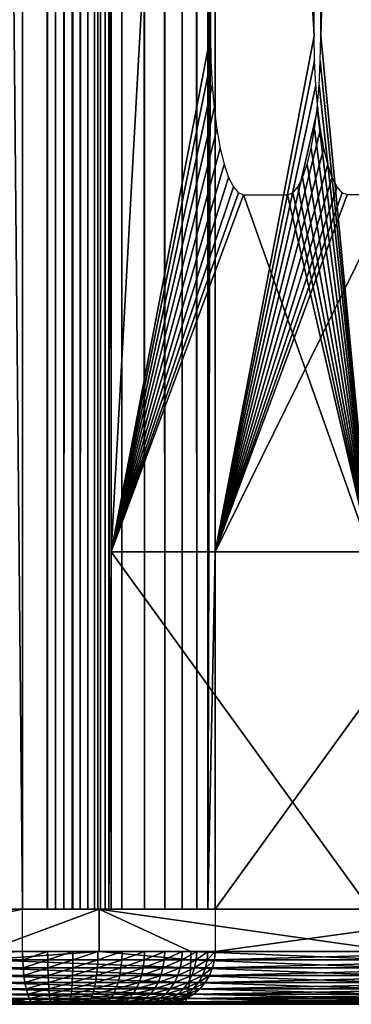
# Model space of a CAD drawing. Extents: x 0 to 650, y 0 to 1755.
# Drawn here: x 48 to 55, y 0 to 19 of the extents above; entities that cross this region are included whole.
import ezdxf

# ---------------------------------------------------------------- set-up
doc = ezdxf.new("R2010")
doc.units = 0
doc.header["$MEASUREMENT"] = 0

msp = doc.modelspace()

# ---------------------------------------------------------------- linework, layer by layer
for points in [[(32.114445, 1738.800049, 70.298363), (32.114445, 1.80006, 70.298363), (48.372746, 1.80006, 75.374786)], [(32.114445, 1738.800049, 70.298363), (48.372746, 1.80006, 75.374786), (48.372746, 1738.800049, 75.374786)], [(48.837364, 1738.800049, 73.429512), (48.837364, 1.80006, 73.429512), (32.839237, 1.80006, 68.434311)], [(48.837364, 1738.800049, 73.429512), (32.839237, 1.80006, 68.434311), (32.839237, 1738.800049, 68.434311)], [(38.42783, 1738.800049, 42.142002), (38.42783, 1.80006, 42.142002), (55.074574, 1.80006, 44.085693)], [(38.42783, 1738.800049, 42.142002), (55.074574, 1.80006, 44.085693), (55.074574, 1738.800049, 44.085693)], [(55.441319, 1738.800049, 42.119606), (55.441319, 1.80006, 42.119606), (38.523911, 1.80006, 40.144314)], [(55.441319, 1738.800049, 42.119606), (38.523911, 1.80006, 40.144314), (38.523911, 1738.800049, 40.144314)], [(48.372746, 1738.800049, 75.374786), (48.372746, 1.80006, 75.374786), (48.845291, 1.80006, 75.448463)], [(48.372746, 1738.800049, 75.374786), (48.845291, 1.80006, 75.448463), (48.845291, 1738.800049, 75.448463)], [(48.9949, 1738.800049, 73.454063), (48.9949, 1.80006, 73.454063), (48.837364, 1.80006, 73.429512)], [(48.9949, 1738.800049, 73.454063), (48.837364, 1.80006, 73.429512), (48.837364, 1738.800049, 73.429512)], [(48.845291, 1738.800049, 75.448463), (48.845291, 1.80006, 75.448463), (49.323498, 1.80006, 75.446114)], [(48.845291, 1738.800049, 75.448463), (49.323498, 1.80006, 75.446114), (49.323498, 1738.800049, 75.446114)], [(49.154282, 1738.800049, 73.453285), (49.154282, 1.80006, 73.453285), (48.9949, 1.80006, 73.454063)], [(49.154282, 1738.800049, 73.453285), (48.9949, 1.80006, 73.454063), (48.9949, 1738.800049, 73.454063)], [(49.311577, 1738.800049, 73.427177), (49.311577, 1.80006, 73.427177), (49.154282, 1.80006, 73.453285)], [(49.311577, 1738.800049, 73.427177), (49.154282, 1.80006, 73.453285), (49.154282, 1738.800049, 73.453285)], [(49.462677, 1738.800049, 73.376419), (49.462677, 1.80006, 73.376419), (49.311577, 1.80006, 73.427177)], [(49.462677, 1738.800049, 73.376419), (49.311577, 1.80006, 73.427177), (49.311577, 1738.800049, 73.427177)], [(49.323498, 1738.800049, 75.446114), (49.323498, 1.80006, 75.446114), (49.795269, 1.80006, 75.367798)], [(49.323498, 1738.800049, 75.446114), (49.795269, 1.80006, 75.367798), (49.795269, 1738.800049, 75.367798)], [(49.603821, 1738.800049, 73.302284), (49.603821, 1.80006, 73.302284), (49.462677, 1.80006, 73.376419)], [(49.603821, 1738.800049, 73.302284), (49.462677, 1.80006, 73.376419), (49.462677, 1738.800049, 73.376419)], [(49.731373, 1738.800049, 73.20668), (49.731373, 1.80006, 73.20668), (49.603821, 1.80006, 73.302284)], [(49.731373, 1738.800049, 73.20668), (49.603821, 1.80006, 73.302284), (49.603821, 1738.800049, 73.302284)], [(49.842117, 1738.800049, 73.092003), (49.842117, 1.80006, 73.092003), (49.731373, 1.80006, 73.20668)], [(49.842117, 1738.800049, 73.092003), (49.731373, 1.80006, 73.20668), (49.731373, 1738.800049, 73.20668)], [(49.795269, 1738.800049, 75.367798), (49.795269, 1.80006, 75.367798), (50.248623, 1.80006, 75.215515)], [(49.795269, 1738.800049, 75.367798), (50.248623, 1.80006, 75.215515), (50.248623, 1738.800049, 75.215515)], [(49.933197, 1738.800049, 72.961197), (49.933197, 1.80006, 72.961197), (49.842117, 1.80006, 73.092003)], [(49.933197, 1738.800049, 72.961197), (49.842117, 1.80006, 73.092003), (49.842117, 1738.800049, 73.092003)], [(50.002396, 1738.800049, 72.817574), (50.002396, 1.80006, 72.817574), (49.933197, 1.80006, 72.961197)], [(50.002396, 1738.800049, 72.817574), (49.933197, 1.80006, 72.961197), (49.933197, 1738.800049, 72.961197)], [(50.047874, 891.300049, 72.66478), (50.002396, 1.80006, 72.817574), (50.002396, 1738.800049, 72.817574)], [(50.248623, 1738.800049, 75.215515), (50.248623, 1.80006, 75.215515), (50.671993, 1.80006, 74.993126)], [(50.248623, 1738.800049, 75.215515), (50.671993, 1.80006, 74.993126), (50.671993, 1738.800049, 74.993126)], [(50.671993, 1738.800049, 74.993126), (50.671993, 1.80006, 74.993126), (51.054657, 1.80006, 74.706284)], [(50.671993, 1738.800049, 74.993126), (51.054657, 1.80006, 74.706284), (51.054657, 1738.800049, 74.706284)], [(51.054657, 1738.800049, 74.706284), (51.054657, 1.80006, 74.706284), (51.386894, 1.80006, 74.362274)], [(51.054657, 1738.800049, 74.706284), (51.386894, 1.80006, 74.362274), (51.386894, 1738.800049, 74.362274)], [(51.386894, 1738.800049, 74.362274), (51.386894, 1.80006, 74.362274), (51.66024, 1.80006, 73.969856)], [(51.386894, 1738.800049, 74.362274), (51.66024, 1.80006, 73.969856), (51.66024, 1738.800049, 73.969856)], [(51.66024, 1738.800049, 73.969856), (51.66024, 1.80006, 73.969856), (51.867722, 1.80006, 73.538971)], [(51.66024, 1738.800049, 73.969856), (51.867722, 1.80006, 73.538971), (51.867722, 1738.800049, 73.538971)], [(51.867722, 1738.800049, 73.538971), (51.867722, 1.80006, 73.538971), (52.004158, 891.300049, 73.080605)], [(50.047874, 891.300049, 72.66478), (50.047874, 807.299988, 72.66478), (50.002396, 1.80006, 72.817574)], [(51.867722, 1.80006, 73.538971), (52.004158, 807.299988, 73.080605), (52.004158, 891.300049, 73.080605)], [(50.047874, 807.299988, 72.66478), (50.047874, 765.300049, 72.66478), (50.002396, 1.80006, 72.817574)], [(51.867722, 1.80006, 73.538971), (52.004158, 765.300049, 73.080605), (52.004158, 807.299988, 73.080605)], [(50.002396, 1.80006, 72.817574), (50.047874, 765.300049, 72.66478), (50.047874, 681.300049, 72.66478)], [(52.004158, 681.300049, 73.080605), (52.004158, 765.300049, 73.080605), (51.867722, 1.80006, 73.538971)], [(50.002396, 1.80006, 72.817574), (50.047874, 681.300049, 72.66478), (50.047874, 639.299988, 72.66478)], [(51.867722, 1.80006, 73.538971), (52.004158, 639.299988, 73.080605), (52.004158, 681.300049, 73.080605)], [(50.047874, 639.299988, 72.66478), (50.047874, 597.299988, 72.66478), (50.002396, 1.80006, 72.817574)], [(51.867722, 1.80006, 73.538971), (52.004158, 597.299988, 73.080605), (52.004158, 639.299988, 73.080605)], [(50.002396, 1.80006, 72.817574), (50.047874, 597.299988, 72.66478), (50.047874, 555.299988, 72.66478)], [(52.004158, 555.299988, 73.080605), (52.004158, 597.299988, 73.080605), (51.867722, 1.80006, 73.538971)], [(50.002396, 1.80006, 72.817574), (50.047874, 555.299988, 72.66478), (50.047874, 471.300018, 72.66478)], [(51.867722, 1.80006, 73.538971), (52.004158, 471.300018, 73.080605), (52.004158, 555.299988, 73.080605)], [(50.047874, 471.300018, 72.66478), (50.047874, 387.300018, 72.66478), (50.002396, 1.80006, 72.817574)], [(51.867722, 1.80006, 73.538971), (52.004158, 387.300018, 73.080605), (52.004158, 471.300018, 73.080605)], [(50.002396, 1.80006, 72.817574), (50.047874, 387.300018, 72.66478), (50.047874, 345.300018, 72.66478)], [(52.004158, 345.300018, 73.080605), (52.004158, 387.300018, 73.080605), (51.867722, 1.80006, 73.538971)], [(50.002396, 1.80006, 72.817574), (50.047874, 345.300018, 72.66478), (50.047874, 261.300018, 72.66478)], [(51.867722, 1.80006, 73.538971), (52.004158, 261.300018, 73.080605), (52.004158, 345.300018, 73.080605)], [(50.047874, 261.300018, 72.66478), (50.047874, 219.300034, 72.66478), (50.002396, 1.80006, 72.817574)], [(51.867722, 1.80006, 73.538971), (52.004158, 219.300034, 73.080605), (52.004158, 261.300018, 73.080605)], [(50.002396, 1.80006, 72.817574), (50.047874, 219.300034, 72.66478), (50.047874, 177.300034, 72.66478)], [(52.004158, 177.300034, 73.080605), (52.004158, 219.300034, 73.080605), (51.867722, 1.80006, 73.538971)], [(50.002396, 1.80006, 72.817574), (50.047874, 177.300034, 72.66478), (50.047874, 135.300034, 72.66478)], [(51.867722, 1.80006, 73.538971), (52.004158, 135.300034, 73.080605), (52.004158, 177.300034, 73.080605)], [(50.047874, 135.300034, 72.66478), (50.047874, 93.299988, 72.66478), (50.002396, 1.80006, 72.817574)], [(51.867722, 1.80006, 73.538971), (52.004158, 93.299988, 73.080605), (52.004158, 135.300034, 73.080605)], [(50.002396, 1.80006, 72.817574), (50.047874, 93.299988, 72.66478), (50.047874, 51.300049, 72.66478)], [(52.004158, 51.300049, 73.080605), (52.004158, 93.299988, 73.080605), (51.867722, 1.80006, 73.538971)], [(50.002396, 1.80006, 72.817574), (50.047874, 51.300049, 72.66478), (50.047874, 8.550048, 72.66478)], [(51.919044, 42.299988, 63.86145), (50.047874, 8.550048, 72.66478), (50.047874, 51.300049, 72.66478)], [(51.867722, 1.80006, 73.538971), (52.004158, 8.550048, 73.080605), (52.004158, 51.300049, 73.080605)], [(53.875328, 42.299988, 64.277275), (52.004158, 51.300049, 73.080605), (53.875328, 18.300056, 64.277275)], [(53.875328, 18.300056, 64.277275), (52.004158, 51.300049, 73.080605), (52.004158, 8.550048, 73.080605)], [(54.933784, 8.550048, 49.67831), (53.998173, 18.300056, 54.079975), (54.933784, 51.300049, 49.67831)], [(54.933784, 51.300049, 49.67831), (53.998173, 18.300056, 54.079975), (53.998173, 42.299988, 54.079975)], [(51.919044, 18.300056, 63.86145), (50.047874, 8.550048, 72.66478), (51.919044, 42.299988, 63.86145)], [(51.919044, 18.300056, 63.86145), (51.926731, 17.83073, 63.825325), (50.047874, 8.550048, 72.66478)], [(53.875328, 18.300056, 64.277275), (52.004158, 8.550048, 73.080605), (53.883015, 17.83073, 64.24115)], [(54.933784, 8.550048, 49.67831), (53.990482, 17.83073, 54.116104), (53.998173, 18.300056, 54.079975)], [(50.047874, 8.550048, 72.66478), (51.926731, 17.83073, 63.825325), (51.949562, 17.372967, 63.717827)], [(53.883015, 17.83073, 64.24115), (52.004158, 8.550048, 73.080605), (53.905903, 17.372967, 64.133652)], [(53.967655, 17.372967, 54.223598), (53.990482, 17.83073, 54.116104), (54.933784, 8.550048, 49.67831)], [(51.949562, 17.372967, 63.717827), (51.987053, 16.938091, 63.541622), (50.047874, 8.550048, 72.66478)], [(52.004158, 8.550048, 73.080605), (53.943336, 16.938091, 63.957439), (53.905903, 17.372967, 64.133652)], [(54.933784, 8.550048, 49.67831), (53.930164, 16.938091, 54.399811), (53.967655, 17.372967, 54.223598)], [(50.047874, 8.550048, 72.66478), (51.987053, 16.938091, 63.541622), (52.038193, 16.536594, 63.301025)], [(52.004158, 8.550048, 73.080605), (53.994476, 16.536594, 63.716843), (53.943336, 16.938091, 63.957439)], [(54.933784, 8.550048, 49.67831), (53.879021, 16.536594, 54.640404), (53.930164, 16.938091, 54.399811)], [(50.047874, 8.550048, 72.66478), (52.038193, 16.536594, 63.301025), (52.10173, 16.178726, 63.001976)], [(54.058014, 16.178726, 63.417801), (53.994476, 16.536594, 63.716843), (52.004158, 8.550048, 73.080605)], [(53.815483, 16.178726, 54.939457), (53.879021, 16.536594, 54.640404), (54.933784, 8.550048, 49.67831)], [(52.10173, 16.178726, 63.001976), (52.176178, 15.872955, 62.651829), (50.047874, 8.550048, 72.66478)], [(52.004158, 8.550048, 73.080605), (54.132462, 15.872955, 63.067654), (54.058014, 16.178726, 63.417801)], [(54.933784, 8.550048, 49.67831), (53.741039, 15.872955, 55.289597), (53.815483, 16.178726, 54.939457)], [(52.176178, 15.872955, 62.651829), (52.259624, 15.627027, 62.25922), (50.047874, 8.550048, 72.66478)], [(52.004158, 8.550048, 73.080605), (54.215908, 15.627027, 62.675045), (54.132462, 15.872955, 63.067654)], [(54.933784, 8.550048, 49.67831), (53.657593, 15.627027, 55.682213), (53.741039, 15.872955, 55.289597)], [(50.047874, 8.550048, 72.66478), (52.259624, 15.627027, 62.25922), (52.350044, 15.446782, 61.833801)], [(50.047874, 8.550048, 72.66478), (52.350044, 15.446782, 61.833801), (52.445232, 15.33699, 61.386055)], [(54.306328, 15.446782, 62.249626), (54.215908, 15.627027, 62.675045), (52.004158, 8.550048, 73.080605)], [(52.004158, 8.550048, 73.080605), (54.401516, 15.33699, 61.80188), (54.306328, 15.446782, 62.249626)], [(53.471981, 15.33699, 56.55537), (53.567169, 15.446782, 56.107624), (54.933784, 8.550048, 49.67831)], [(54.933784, 8.550048, 49.67831), (53.567169, 15.446782, 56.107624), (53.657593, 15.627027, 55.682213)], [(50.047874, 8.550048, 72.66478), (52.445232, 15.33699, 61.386055), (52.542805, 15.300035, 60.92701)], [(52.542805, 15.300035, 60.92701), (54.933784, 8.550048, 49.67831), (50.047874, 8.550048, 72.66478)], [(52.004158, 8.550048, 73.080605), (54.499088, 15.300035, 61.342834), (54.401516, 15.33699, 61.80188)], [(55.330753, 15.300035, 57.430244), (52.004158, 8.550048, 73.080605), (56.890072, 8.550048, 50.094135)], [(55.330753, 15.300035, 57.430244), (54.499088, 15.300035, 61.342834), (52.004158, 8.550048, 73.080605)], [(53.374409, 15.300035, 57.01442), (54.933784, 8.550048, 49.67831), (52.542805, 15.300035, 60.92701)], [(53.374409, 15.300035, 57.01442), (53.471981, 15.33699, 56.55537), (54.933784, 8.550048, 49.67831)], [(50.047874, 8.550048, 72.66478), (50.047874, 1.80006, 72.66478), (50.002396, 1.80006, 72.817574)], [(50.047874, 8.550048, 72.66478), (54.933784, 8.550048, 49.67831), (54.933784, 1.80006, 49.67831)], [(50.047874, 8.550048, 72.66478), (54.933784, 1.80006, 49.67831), (50.047874, 1.80006, 72.66478)], [(52.004158, 1.80006, 73.080605), (52.004158, 8.550048, 73.080605), (51.867722, 1.80006, 73.538971)], [(56.890072, 8.550048, 50.094135), (52.004158, 8.550048, 73.080605), (52.004158, 1.80006, 73.080605)], [(56.890072, 8.550048, 50.094135), (52.004158, 1.80006, 73.080605), (56.890072, 1.80006, 50.094135)], [(43.431343, 1.80006, 72.010368), (42.879761, 1.80006, 73.9328), (48.837841, 1.80006, 73.429611)], [(48.837841, 1.80006, 73.429611), (42.879761, 1.80006, 73.9328), (48.374058, 1.80006, 75.375099)], [(44.563232, 1.000047, 74.403137), (48.374058, 1.80006, 75.375099), (42.879761, 1.80006, 73.9328)], [(49.543442, 1.80006, 43.255428), (49.821438, 1.80006, 41.274845), (43.991863, 1.80006, 42.604321)], [(43.991863, 1.80006, 42.604321), (49.821438, 1.80006, 41.274845), (44.179619, 1.80006, 40.613159)], [(49.821438, 1.80006, 41.274845), (47.655106, 1.000047, 40.990036), (44.179619, 1.80006, 40.613159)], [(48.374058, 1.000047, 75.375099), (48.374058, 1.80006, 75.375099), (44.563232, 1.000047, 74.403137)], [(49.821438, 1.80006, 41.274845), (49.819351, 1.000047, 41.289967), (47.655106, 1.000047, 40.990036)], [(48.837841, 1.80006, 73.429611), (48.374058, 1.80006, 75.375099), (48.995316, 1.80006, 73.454094)], [(48.995316, 1.80006, 73.454094), (48.374058, 1.80006, 75.375099), (48.846481, 1.80006, 75.448555)], [(48.995316, 1.80006, 73.454094), (48.846481, 1.80006, 75.448555), (49.15464, 1.80006, 73.453255)], [(49.15464, 1.80006, 73.453255), (48.846481, 1.80006, 75.448555), (49.324574, 1.80006, 75.446022)], [(49.15464, 1.80006, 73.453255), (49.324574, 1.80006, 75.446022), (49.311874, 1.80006, 73.427101)], [(49.311874, 1.80006, 73.427101), (49.324574, 1.80006, 75.446022), (49.796223, 1.80006, 75.367569)], [(49.311874, 1.80006, 73.427101), (49.796223, 1.80006, 75.367569), (49.462914, 1.80006, 73.376312)], [(49.462914, 1.80006, 73.376312), (49.796223, 1.80006, 75.367569), (50.249397, 1.80006, 75.215195)], [(49.462914, 1.80006, 73.376312), (50.249397, 1.80006, 75.215195), (49.604, 1.80006, 73.302162)], [(55.059731, 1.80006, 44.157887), (55.427372, 1.80006, 42.191963), (49.543442, 1.80006, 43.255428)], [(49.543442, 1.80006, 43.255428), (55.427372, 1.80006, 42.191963), (49.821438, 1.80006, 41.274845)], [(49.604, 1.80006, 73.302162), (50.249397, 1.80006, 75.215195), (50.672592, 1.80006, 74.99276)], [(49.604, 1.80006, 73.302162), (50.672592, 1.80006, 74.99276), (49.731491, 1.80006, 73.206558)], [(49.731491, 1.80006, 73.206558), (50.672592, 1.80006, 74.99276), (51.055073, 1.80006, 74.705925)], [(49.731491, 1.80006, 73.206558), (51.055073, 1.80006, 74.705925), (49.842178, 1.80006, 73.091904)], [(51.550686, 1.000047, 41.529907), (49.819351, 1.000047, 41.289967), (49.821438, 1.80006, 41.274845)], [(55.427372, 1.80006, 42.191963), (55.427372, 1.000047, 42.191963), (49.821438, 1.80006, 41.274845)], [(49.821438, 1.80006, 41.274845), (55.427372, 1.000047, 42.191963), (51.550686, 1.000047, 41.529907)], [(49.842178, 1.80006, 73.091904), (51.055073, 1.80006, 74.705925), (51.387131, 1.80006, 74.361961)], [(49.842178, 1.80006, 73.091904), (51.387131, 1.80006, 74.361961), (49.933254, 1.80006, 72.961121)], [(49.933254, 1.80006, 72.961121), (51.387131, 1.80006, 74.361961), (51.660358, 1.80006, 73.96962)], [(49.933254, 1.80006, 72.961121), (51.660358, 1.80006, 73.96962), (50.002396, 1.80006, 72.817535)], [(50.002396, 1.80006, 72.817535), (51.660358, 1.80006, 73.96962), (51.867783, 1.80006, 73.538857)], [(50.002396, 1.80006, 72.817535), (51.867783, 1.80006, 73.538857), (50.047874, 1.80006, 72.66478)], [(50.047874, 1.80006, 72.66478), (51.867783, 1.80006, 73.538857), (52.004158, 1.80006, 73.080605)], [(50.047874, 1.80006, 72.66478), (52.004158, 1.80006, 73.080605), (55.854023, 1.80006, 45.348759)], [(55.854023, 1.80006, 45.348759), (52.004158, 1.80006, 73.080605), (57.810368, 1.80006, 45.76458)], [(57.810368, 1.000047, 45.76458), (57.810368, 1.80006, 45.76458), (52.004158, 1.000047, 73.080605)], [(52.004158, 1.000047, 73.080605), (57.810368, 1.80006, 45.76458), (52.004158, 1.80006, 73.080605)], [(48.374058, 1.000047, 75.375099), (44.563232, 1.000047, 74.403137), (44.566513, 0.843525, 74.391251)], [(44.566513, 0.843525, 74.391251), (48.376919, 0.843525, 75.363129), (48.374058, 1.000047, 75.375099)], [(49.819351, 1.000047, 41.289967), (51.548779, 0.843525, 41.542076), (47.653614, 0.843525, 41.002258)], [(49.819351, 1.000047, 41.289967), (47.653614, 0.843525, 41.002258), (47.655106, 1.000047, 40.990036)], [(48.374058, 1.000047, 75.375099), (48.376919, 0.843525, 75.363129), (48.846481, 1.000047, 75.448555)], [(48.846481, 1.000047, 75.448555), (48.376919, 0.843525, 75.363129), (48.847378, 0.843525, 75.436279)], [(48.846481, 1.000047, 75.448555), (48.847378, 0.843525, 75.436279), (49.324574, 1.000047, 75.446022)], [(49.324574, 1.000047, 75.446022), (48.847378, 0.843525, 75.436279), (49.323559, 0.843525, 75.433754)], [(49.324574, 1.000047, 75.446022), (49.323559, 0.843525, 75.433754), (49.796223, 1.000047, 75.367569)], [(49.796223, 1.000047, 75.367569), (49.323559, 0.843525, 75.433754), (49.793243, 0.843525, 75.355629)], [(49.796223, 1.000047, 75.367569), (49.793243, 0.843525, 75.355629), (50.249397, 1.000047, 75.215195)], [(50.249397, 1.000047, 75.215195), (49.793243, 0.843525, 75.355629), (50.244511, 0.843525, 75.20388)], [(51.550686, 1.000047, 41.529907), (51.548779, 0.843525, 41.542076), (49.819351, 1.000047, 41.289967)], [(50.249397, 1.000047, 75.215195), (50.244511, 0.843525, 75.20388), (50.672592, 1.000047, 74.99276)], [(50.672592, 1.000047, 74.99276), (50.244511, 0.843525, 75.20388), (50.665974, 0.843525, 74.982361)], [(50.672592, 1.000047, 74.99276), (50.665974, 0.843525, 74.982361), (51.055073, 1.000047, 74.705925)], [(51.055073, 1.000047, 74.705925), (50.665974, 0.843525, 74.982361), (51.046909, 0.843525, 74.696701)], [(51.055073, 1.000047, 74.705925), (51.046909, 0.843525, 74.696701), (51.387131, 1.000047, 74.361961)], [(51.387131, 1.000047, 74.361961), (51.046909, 0.843525, 74.696701), (51.377655, 0.843525, 74.354149)], [(51.387131, 1.000047, 74.361961), (51.377655, 0.843525, 74.354149), (51.660358, 1.000047, 73.96962)], [(51.660358, 1.000047, 73.96962), (51.377655, 0.843525, 74.354149), (51.64975, 0.843525, 73.963409)], [(51.550686, 1.000047, 41.529907), (55.425106, 0.843525, 42.204067), (51.548779, 0.843525, 41.542076)], [(55.427372, 1.000047, 42.191963), (55.425106, 0.843525, 42.204067), (51.550686, 1.000047, 41.529907)], [(51.660358, 1.000047, 73.96962), (51.64975, 0.843525, 73.963409), (51.867783, 1.000047, 73.538857)], [(51.867783, 1.000047, 73.538857), (51.64975, 0.843525, 73.963409), (51.856277, 0.843525, 73.534416)], [(51.867783, 1.000047, 73.538857), (51.856277, 0.843525, 73.534416), (52.004158, 1.000047, 73.080605)], [(52.004158, 1.000047, 73.080605), (51.856277, 0.843525, 73.534416), (51.992119, 0.843525, 73.078041)], [(51.992119, 0.843525, 73.078041), (57.798325, 0.843525, 45.76202), (57.810368, 1.000047, 45.76458)], [(51.992119, 0.843525, 73.078041), (57.810368, 1.000047, 45.76458), (52.004158, 1.000047, 73.080605)], [(44.566513, 0.843525, 74.391251), (44.576107, 0.690937, 74.355911), (48.376919, 0.843525, 75.363129)], [(48.376919, 0.843525, 75.363129), (44.576107, 0.690937, 74.355911), (48.385384, 0.690937, 75.327492)], [(47.653614, 0.843525, 41.002258), (51.543175, 0.690937, 41.578278), (47.649147, 0.690937, 41.038616)], [(51.548779, 0.843525, 41.542076), (51.543175, 0.690937, 41.578278), (47.653614, 0.843525, 41.002258)], [(48.376919, 0.843525, 75.363129), (48.385384, 0.690937, 75.327492), (48.847378, 0.843525, 75.436279)], [(48.847378, 0.843525, 75.436279), (48.385384, 0.690937, 75.327492), (48.850121, 0.690937, 75.399742)], [(48.847378, 0.843525, 75.436279), (48.850121, 0.690937, 75.399742), (49.323559, 0.843525, 75.433754)], [(49.323559, 0.843525, 75.433754), (48.850121, 0.690937, 75.399742), (49.3204, 0.690937, 75.397255)], [(49.323559, 0.843525, 75.433754), (49.3204, 0.690937, 75.397255), (49.793243, 0.843525, 75.355629)], [(49.793243, 0.843525, 75.355629), (49.3204, 0.690937, 75.397255), (49.784363, 0.690937, 75.320084)], [(49.793243, 0.843525, 75.355629), (49.784363, 0.690937, 75.320084), (50.244511, 0.843525, 75.20388)], [(50.244511, 0.843525, 75.20388), (49.784363, 0.690937, 75.320084), (50.230145, 0.690937, 75.170197)], [(50.244511, 0.843525, 75.20388), (50.230145, 0.690937, 75.170197), (50.665974, 0.843525, 74.982361)], [(50.665974, 0.843525, 74.982361), (50.230145, 0.690937, 75.170197), (50.646423, 0.690937, 74.951393)], [(50.665974, 0.843525, 74.982361), (50.646423, 0.690937, 74.951393), (51.046909, 0.843525, 74.696701)], [(51.046909, 0.843525, 74.696701), (50.646423, 0.690937, 74.951393), (51.022709, 0.690937, 74.669235)], [(51.046909, 0.843525, 74.696701), (51.022709, 0.690937, 74.669235), (51.377655, 0.843525, 74.354149)], [(51.377655, 0.843525, 74.354149), (51.022709, 0.690937, 74.669235), (51.349342, 0.690937, 74.330879)], [(51.377655, 0.843525, 74.354149), (51.349342, 0.690937, 74.330879), (51.64975, 0.843525, 73.963409)], [(51.64975, 0.843525, 73.963409), (51.349342, 0.690937, 74.330879), (51.618099, 0.690937, 73.944939)], [(51.548779, 0.843525, 41.542076), (55.418373, 0.690937, 42.240074), (51.543175, 0.690937, 41.578278)], [(55.425106, 0.843525, 42.204067), (55.418373, 0.690937, 42.240074), (51.548779, 0.843525, 41.542076)], [(51.64975, 0.843525, 73.963409), (51.618099, 0.690937, 73.944939), (51.856277, 0.843525, 73.534416)], [(51.856277, 0.843525, 73.534416), (51.618099, 0.690937, 73.944939), (51.822124, 0.690937, 73.521194)], [(51.856277, 0.843525, 73.534416), (51.822124, 0.690937, 73.521194), (51.992119, 0.843525, 73.078041)], [(51.992119, 0.843525, 73.078041), (51.822124, 0.690937, 73.521194), (51.956295, 0.690937, 73.070427)], [(51.956295, 0.690937, 73.070427), (57.762444, 0.690937, 45.754406), (57.798325, 0.843525, 45.76202)], [(51.956295, 0.690937, 73.070427), (57.798325, 0.843525, 45.76202), (51.992119, 0.843525, 73.078041)], [(44.576107, 0.690937, 74.355911), (44.591843, 0.545979, 74.297966), (48.385384, 0.690937, 75.327492)], [(48.385384, 0.690937, 75.327492), (44.591843, 0.545979, 74.297966), (48.39933, 0.545979, 75.269081)], [(47.649147, 0.690937, 41.038616), (51.533997, 0.545979, 41.637623), (47.641872, 0.545979, 41.098221)], [(51.543175, 0.690937, 41.578278), (51.533997, 0.545979, 41.637623), (47.649147, 0.690937, 41.038616)], [(48.385384, 0.690937, 75.327492), (48.39933, 0.545979, 75.269081), (48.850121, 0.690937, 75.399742)], [(48.850121, 0.690937, 75.399742), (48.39933, 0.545979, 75.269081), (48.854591, 0.545979, 75.339859)], [(48.850121, 0.690937, 75.399742), (48.854591, 0.545979, 75.339859), (49.3204, 0.690937, 75.397255)], [(49.3204, 0.690937, 75.397255), (48.854591, 0.545979, 75.339859), (49.315334, 0.545979, 75.337425)], [(49.3204, 0.690937, 75.397255), (49.315334, 0.545979, 75.337425), (49.784363, 0.690937, 75.320084)], [(49.784363, 0.690937, 75.320084), (49.315334, 0.545979, 75.337425), (49.769817, 0.545979, 75.261826)], [(49.784363, 0.690937, 75.320084), (49.769817, 0.545979, 75.261826), (50.230145, 0.690937, 75.170197)], [(50.230145, 0.690937, 75.170197), (49.769817, 0.545979, 75.261826), (50.206543, 0.545979, 75.114983)], [(50.230145, 0.690937, 75.170197), (50.206543, 0.545979, 75.114983), (50.646423, 0.690937, 74.951393)], [(50.646423, 0.690937, 74.951393), (50.206543, 0.545979, 75.114983), (50.614357, 0.545979, 74.900635)], [(50.646423, 0.690937, 74.951393), (50.614357, 0.545979, 74.900635), (51.022709, 0.690937, 74.669235)], [(51.022709, 0.690937, 74.669235), (50.614357, 0.545979, 74.900635), (50.982952, 0.545979, 74.624222)], [(51.022709, 0.690937, 74.669235), (50.982952, 0.545979, 74.624222), (51.349342, 0.690937, 74.330879)], [(51.349342, 0.690937, 74.330879), (50.982952, 0.545979, 74.624222), (51.302971, 0.545979, 74.292747)], [(51.349342, 0.690937, 74.330879), (51.302971, 0.545979, 74.292747), (51.618099, 0.690937, 73.944939)], [(51.618099, 0.690937, 73.944939), (51.302971, 0.545979, 74.292747), (51.566242, 0.545979, 73.914665)], [(51.543175, 0.690937, 41.578278), (55.407288, 0.545979, 42.299099), (51.533997, 0.545979, 41.637623)], [(55.418373, 0.690937, 42.240074), (55.407288, 0.545979, 42.299099), (51.543175, 0.690937, 41.578278)], [(51.618099, 0.690937, 73.944939), (51.566242, 0.545979, 73.914665), (51.822124, 0.690937, 73.521194)], [(51.822124, 0.690937, 73.521194), (51.566242, 0.545979, 73.914665), (51.766159, 0.545979, 73.499542)], [(51.822124, 0.690937, 73.521194), (51.766159, 0.545979, 73.499542), (51.956295, 0.690937, 73.070427)], [(51.956295, 0.690937, 73.070427), (51.766159, 0.545979, 73.499542), (51.897526, 0.545979, 73.057945)], [(51.897526, 0.545979, 73.057945), (57.703735, 0.545979, 45.74192), (57.762444, 0.690937, 45.754406)], [(51.897526, 0.545979, 73.057945), (57.762444, 0.690937, 45.754406), (51.956295, 0.690937, 73.070427)], [(44.591843, 0.545979, 74.297966), (44.613361, 0.412226, 74.218842), (48.39933, 0.545979, 75.269081)], [(48.39933, 0.545979, 75.269081), (44.613361, 0.412226, 74.218842), (48.418343, 0.412226, 75.189323)], [(44.613361, 0.412226, 74.218842), (44.640125, 0.292897, 74.120506), (48.418343, 0.412226, 75.189323)], [(48.418343, 0.412226, 75.189323), (44.640125, 0.292897, 74.120506), (48.441948, 0.292897, 75.090195)], [(47.631859, 0.412226, 41.1796), (51.505924, 0.292897, 41.819359), (47.619461, 0.292897, 41.280754)], [(47.641872, 0.545979, 41.098221), (51.521481, 0.412226, 41.718647), (47.631859, 0.412226, 41.1796)], [(51.521481, 0.412226, 41.718647), (51.505924, 0.292897, 41.819359), (47.631859, 0.412226, 41.1796)], [(51.533997, 0.545979, 41.637623), (51.521481, 0.412226, 41.718647), (47.641872, 0.545979, 41.098221)], [(48.39933, 0.545979, 75.269081), (48.418343, 0.412226, 75.189323), (48.854591, 0.545979, 75.339859)], [(48.854591, 0.545979, 75.339859), (48.418343, 0.412226, 75.189323), (48.860668, 0.412226, 75.258095)], [(48.418343, 0.412226, 75.189323), (48.441948, 0.292897, 75.090195), (48.860668, 0.412226, 75.258095)], [(48.860668, 0.412226, 75.258095), (48.441948, 0.292897, 75.090195), (48.868298, 0.292897, 75.156471)], [(48.854591, 0.545979, 75.339859), (48.860668, 0.412226, 75.258095), (49.315334, 0.545979, 75.337425)], [(49.315334, 0.545979, 75.337425), (48.860668, 0.412226, 75.258095), (49.308361, 0.412226, 75.25573)], [(48.860668, 0.412226, 75.258095), (48.868298, 0.292897, 75.156471), (49.308361, 0.412226, 75.25573)], [(49.308361, 0.412226, 75.25573), (48.868298, 0.292897, 75.156471), (49.299717, 0.292897, 75.154182)], [(49.308361, 0.412226, 75.25573), (49.299717, 0.292897, 75.154182), (49.749969, 0.412226, 75.182274)], [(49.749969, 0.412226, 75.182274), (49.299717, 0.292897, 75.154182), (49.725296, 0.292897, 75.083397)], [(49.315334, 0.545979, 75.337425), (49.308361, 0.412226, 75.25573), (49.769817, 0.545979, 75.261826)], [(49.769817, 0.545979, 75.261826), (49.308361, 0.412226, 75.25573), (49.749969, 0.412226, 75.182274)], [(49.749969, 0.412226, 75.182274), (49.725296, 0.292897, 75.083397), (50.174297, 0.412226, 75.039597)], [(50.174297, 0.412226, 75.039597), (49.725296, 0.292897, 75.083397), (50.134182, 0.292897, 74.9459)], [(49.769817, 0.545979, 75.261826), (49.749969, 0.412226, 75.182274), (50.206543, 0.545979, 75.114983)], [(50.206543, 0.545979, 75.114983), (49.749969, 0.412226, 75.182274), (50.174297, 0.412226, 75.039597)], [(50.174297, 0.412226, 75.039597), (50.134182, 0.292897, 74.9459), (50.570549, 0.412226, 74.831329)], [(50.570549, 0.412226, 74.831329), (50.134182, 0.292897, 74.9459), (50.516068, 0.292897, 74.745186)], [(50.206543, 0.545979, 75.114983), (50.174297, 0.412226, 75.039597), (50.614357, 0.545979, 74.900635)], [(50.614357, 0.545979, 74.900635), (50.174297, 0.412226, 75.039597), (50.570549, 0.412226, 74.831329)], [(50.570549, 0.412226, 74.831329), (50.516068, 0.292897, 74.745186), (50.928711, 0.412226, 74.562752)], [(50.928711, 0.412226, 74.562752), (50.516068, 0.292897, 74.745186), (50.86124, 0.292897, 74.486343)], [(50.614357, 0.545979, 74.900635), (50.570549, 0.412226, 74.831329), (50.982952, 0.545979, 74.624222)], [(50.982952, 0.545979, 74.624222), (50.570549, 0.412226, 74.831329), (50.928711, 0.412226, 74.562752)], [(50.928711, 0.412226, 74.562752), (50.86124, 0.292897, 74.486343), (51.239609, 0.412226, 74.240685)], [(51.239609, 0.412226, 74.240685), (50.86124, 0.292897, 74.486343), (51.160873, 0.292897, 74.175972)], [(50.982952, 0.545979, 74.624222), (50.928711, 0.412226, 74.562752), (51.302971, 0.545979, 74.292747)], [(51.302971, 0.545979, 74.292747), (50.928711, 0.412226, 74.562752), (51.239609, 0.412226, 74.240685)], [(51.239609, 0.412226, 74.240685), (51.160873, 0.292897, 74.175972), (51.495434, 0.412226, 73.873322)], [(51.495434, 0.412226, 73.873322), (51.160873, 0.292897, 74.175972), (51.407455, 0.292897, 73.82193)], [(51.302971, 0.545979, 74.292747), (51.239609, 0.412226, 74.240685), (51.566242, 0.545979, 73.914665)], [(51.566242, 0.545979, 73.914665), (51.239609, 0.412226, 74.240685), (51.495434, 0.412226, 73.873322)], [(51.495434, 0.412226, 73.873322), (51.407455, 0.292897, 73.82193), (51.689686, 0.412226, 73.469971)], [(51.689686, 0.412226, 73.469971), (51.407455, 0.292897, 73.82193), (51.594616, 0.292897, 73.43322)], [(51.566242, 0.545979, 73.914665), (51.495434, 0.412226, 73.873322), (51.766159, 0.545979, 73.499542)], [(51.766159, 0.545979, 73.499542), (51.495434, 0.412226, 73.873322), (51.689686, 0.412226, 73.469971)], [(51.521481, 0.412226, 41.718647), (55.373489, 0.292897, 42.479866), (51.505924, 0.292897, 41.819359)], [(51.533997, 0.545979, 41.637623), (55.392265, 0.412226, 42.379692), (51.521481, 0.412226, 41.718647)], [(55.392265, 0.412226, 42.379692), (55.373489, 0.292897, 42.479866), (51.521481, 0.412226, 41.718647)], [(55.407288, 0.545979, 42.299099), (55.392265, 0.412226, 42.379692), (51.533997, 0.545979, 41.637623)], [(51.689686, 0.412226, 73.469971), (51.594616, 0.292897, 73.43322), (51.817356, 0.412226, 73.040894)], [(51.817356, 0.412226, 73.040894), (51.594616, 0.292897, 73.43322), (51.71764, 0.292897, 73.019707)], [(51.766159, 0.545979, 73.499542), (51.689686, 0.412226, 73.469971), (51.897526, 0.545979, 73.057945)], [(51.897526, 0.545979, 73.057945), (51.689686, 0.412226, 73.469971), (51.817356, 0.412226, 73.040894)], [(51.71764, 0.292897, 73.019707), (57.523846, 0.292897, 45.703686), (57.623505, 0.412226, 45.724873)], [(51.71764, 0.292897, 73.019707), (57.623505, 0.412226, 45.724873), (51.817356, 0.412226, 73.040894)], [(51.817356, 0.412226, 73.040894), (57.623505, 0.412226, 45.724873), (57.703735, 0.545979, 45.74192)], [(51.817356, 0.412226, 73.040894), (57.703735, 0.545979, 45.74192), (51.897526, 0.545979, 73.057945)], [(44.640125, 0.292897, 74.120506), (44.671417, 0.190973, 74.005356), (48.441948, 0.292897, 75.090195)], [(48.441948, 0.292897, 75.090195), (44.671417, 0.190973, 74.005356), (48.469662, 0.190973, 74.974121)], [(44.671417, 0.190973, 74.005356), (44.706524, 0.108957, 73.876244), (48.469662, 0.190973, 74.974121)], [(48.469662, 0.190973, 74.974121), (44.706524, 0.108957, 73.876244), (48.500656, 0.108957, 74.843971)], [(47.604977, 0.190973, 41.399189), (51.467239, 0.108957, 42.069508), (47.588646, 0.108957, 41.531986)], [(47.619461, 0.292897, 41.280754), (51.487686, 0.190973, 41.937279), (47.604977, 0.190973, 41.399189)], [(51.487686, 0.190973, 41.937279), (51.467239, 0.108957, 42.069508), (47.604977, 0.190973, 41.399189)], [(51.505924, 0.292897, 41.819359), (51.487686, 0.190973, 41.937279), (47.619461, 0.292897, 41.280754)], [(48.441948, 0.292897, 75.090195), (48.469662, 0.190973, 74.974121), (48.868298, 0.292897, 75.156471)], [(48.868298, 0.292897, 75.156471), (48.469662, 0.190973, 74.974121), (48.877178, 0.190973, 75.037476)], [(48.469662, 0.190973, 74.974121), (48.500656, 0.108957, 74.843971), (48.877178, 0.190973, 75.037476)], [(48.877178, 0.190973, 75.037476), (48.500656, 0.108957, 74.843971), (48.887135, 0.108957, 74.904053)], [(48.868298, 0.292897, 75.156471), (48.877178, 0.190973, 75.037476), (49.299717, 0.292897, 75.154182)], [(49.299717, 0.292897, 75.154182), (48.877178, 0.190973, 75.037476), (49.289585, 0.190973, 75.035294)], [(48.877178, 0.190973, 75.037476), (48.887135, 0.108957, 74.904053), (49.289585, 0.190973, 75.035294)], [(49.289585, 0.190973, 75.035294), (48.887135, 0.108957, 74.904053), (49.278198, 0.108957, 74.901985)], [(49.289585, 0.190973, 75.035294), (49.278198, 0.108957, 74.901985), (49.696384, 0.190973, 74.967628)], [(49.696384, 0.190973, 74.967628), (49.278198, 0.108957, 74.901985), (49.66396, 0.108957, 74.837822)], [(49.299717, 0.292897, 75.154182), (49.289585, 0.190973, 75.035294), (49.725296, 0.292897, 75.083397)], [(49.725296, 0.292897, 75.083397), (49.289585, 0.190973, 75.035294), (49.696384, 0.190973, 74.967628)], [(49.696384, 0.190973, 74.967628), (49.66396, 0.108957, 74.837822), (50.087273, 0.190973, 74.836189)], [(50.087273, 0.190973, 74.836189), (49.66396, 0.108957, 74.837822), (50.034641, 0.108957, 74.713173)], [(49.725296, 0.292897, 75.083397), (49.696384, 0.190973, 74.967628), (50.134182, 0.292897, 74.9459)], [(50.134182, 0.292897, 74.9459), (49.696384, 0.190973, 74.967628), (50.087273, 0.190973, 74.836189)], [(50.087273, 0.190973, 74.836189), (50.034641, 0.108957, 74.713173), (50.452351, 0.190973, 74.644318)], [(50.452351, 0.190973, 74.644318), (50.034641, 0.108957, 74.713173), (50.380825, 0.108957, 74.531227)], [(50.134182, 0.292897, 74.9459), (50.087273, 0.190973, 74.836189), (50.516068, 0.292897, 74.745186)], [(50.516068, 0.292897, 74.745186), (50.087273, 0.190973, 74.836189), (50.452351, 0.190973, 74.644318)], [(50.452351, 0.190973, 74.644318), (50.380825, 0.108957, 74.531227), (50.782265, 0.190973, 74.396896)], [(50.782265, 0.190973, 74.396896), (50.380825, 0.108957, 74.531227), (50.693748, 0.108957, 74.296593)], [(50.516068, 0.292897, 74.745186), (50.452351, 0.190973, 74.644318), (50.86124, 0.292897, 74.486343)], [(50.86124, 0.292897, 74.486343), (50.452351, 0.190973, 74.644318), (50.782265, 0.190973, 74.396896)], [(50.782265, 0.190973, 74.396896), (50.693748, 0.108957, 74.296593), (51.068722, 0.190973, 74.100197)], [(51.068722, 0.190973, 74.100197), (50.693748, 0.108957, 74.296593), (50.96537, 0.108957, 74.015228)], [(50.86124, 0.292897, 74.486343), (50.782265, 0.190973, 74.396896), (51.160873, 0.292897, 74.175972)], [(51.160873, 0.292897, 74.175972), (50.782265, 0.190973, 74.396896), (51.068722, 0.190973, 74.100197)], [(51.068722, 0.190973, 74.100197), (50.96537, 0.108957, 74.015228), (51.304401, 0.190973, 73.761765)], [(51.304401, 0.190973, 73.761765), (50.96537, 0.108957, 74.015228), (51.188885, 0.108957, 73.694298)], [(51.160873, 0.292897, 74.175972), (51.068722, 0.190973, 74.100197), (51.407455, 0.292897, 73.82193)], [(51.407455, 0.292897, 73.82193), (51.068722, 0.190973, 74.100197), (51.304401, 0.190973, 73.761765)], [(51.304401, 0.190973, 73.761765), (51.188885, 0.108957, 73.694298), (51.483334, 0.190973, 73.390182)], [(51.483334, 0.190973, 73.390182), (51.188885, 0.108957, 73.694298), (51.358521, 0.108957, 73.341927)], [(51.407455, 0.292897, 73.82193), (51.304401, 0.190973, 73.761765), (51.594616, 0.292897, 73.43322)], [(51.594616, 0.292897, 73.43322), (51.304401, 0.190973, 73.761765), (51.483334, 0.190973, 73.390182)], [(51.483334, 0.190973, 73.390182), (51.358521, 0.108957, 73.341927), (51.600933, 0.190973, 72.994904)], [(51.600933, 0.190973, 72.994904), (51.358521, 0.108957, 73.341927), (51.470039, 0.108957, 72.967079)], [(51.487686, 0.190973, 41.937279), (55.327, 0.108957, 42.728668), (51.467239, 0.108957, 42.069508)], [(51.470039, 0.108957, 72.967079), (57.276249, 0.108957, 45.651058), (57.407143, 0.190973, 45.678875)], [(51.470039, 0.108957, 72.967079), (57.407143, 0.190973, 45.678875), (51.600933, 0.190973, 72.994904)], [(51.594616, 0.292897, 73.43322), (51.483334, 0.190973, 73.390182), (51.71764, 0.292897, 73.019707)], [(51.71764, 0.292897, 73.019707), (51.483334, 0.190973, 73.390182), (51.600933, 0.190973, 72.994904)], [(51.505924, 0.292897, 41.819359), (55.351555, 0.190973, 42.597157), (51.487686, 0.190973, 41.937279)], [(55.351555, 0.190973, 42.597157), (55.327, 0.108957, 42.728668), (51.487686, 0.190973, 41.937279)], [(55.373489, 0.292897, 42.479866), (55.351555, 0.190973, 42.597157), (51.505924, 0.292897, 41.819359)], [(51.600933, 0.190973, 72.994904), (57.407143, 0.190973, 45.678875), (57.523846, 0.292897, 45.703686)], [(51.600933, 0.190973, 72.994904), (57.523846, 0.292897, 45.703686), (51.71764, 0.292897, 73.019707)], [(44.825615, 0, 73.438164), (42.508362, 0, 65.793098), (48.605919, 0, 74.402351)], [(48.605919, 0, 74.402351), (42.508362, 0, 65.793098), (43.562828, 0, 65.224243)], [(49.55405, 0, 74.397339), (49.239635, 0, 74.449638), (43.562828, 0, 65.224243)], [(50.935089, 0, 73.178185), (43.562828, 0, 65.224243), (51.025986, 0, 72.872688)], [(51.025986, 0, 72.872688), (43.562828, 0, 65.224243), (44.549644, 0, 64.544716)], [(48.605919, 0, 74.402351), (43.562828, 0, 65.224243), (48.920868, 0, 74.451324)], [(48.920868, 0, 74.451324), (43.562828, 0, 65.224243), (49.239635, 0, 74.449638)], [(50.935089, 0, 73.178185), (50.796806, 0, 73.46537), (43.562828, 0, 65.224243)], [(43.562828, 0, 65.224243), (50.796806, 0, 73.46537), (50.614655, 0, 73.726936)], [(43.562828, 0, 65.224243), (50.614655, 0, 73.726936), (50.393284, 0, 73.956238)], [(50.393284, 0, 73.956238), (50.138294, 0, 74.147461), (43.562828, 0, 65.224243)], [(43.562828, 0, 65.224243), (50.138294, 0, 74.147461), (49.856125, 0, 74.295761)], [(43.562828, 0, 65.224243), (49.856125, 0, 74.295761), (49.55405, 0, 74.397339)], [(51.025986, 0, 72.872688), (44.549644, 0, 64.544716), (45.457245, 0, 63.76247)], [(44.706524, 0.108957, 73.876244), (44.744553, 0.048995, 73.736351), (48.500656, 0.108957, 74.843971)], [(48.500656, 0.108957, 74.843971), (44.744553, 0.048995, 73.736351), (48.534275, 0.048995, 74.70295)], [(44.744553, 0.048995, 73.736351), (44.784546, 0.012279, 73.589119), (48.534275, 0.048995, 74.70295)], [(48.534275, 0.048995, 74.70295), (44.784546, 0.012279, 73.589119), (48.569679, 0.012279, 74.554527)], [(44.784546, 0.012279, 73.589119), (44.825615, 0, 73.438164), (48.569679, 0.012279, 74.554527)], [(48.569679, 0.012279, 74.554527), (44.825615, 0, 73.438164), (48.605919, 0, 74.402351)], [(46.171425, 0, 48.559761), (45.341194, 0, 47.695885), (51.397861, 0, 42.518162)], [(51.397861, 0, 42.518162), (45.341194, 0, 47.695885), (47.533451, 0, 41.982605)], [(45.457245, 0, 63.76247), (46.274902, 0, 62.8867), (51.025986, 0, 72.872688)], [(46.171425, 0, 48.559761), (51.397861, 0, 42.518162), (46.903374, 0, 49.508339)], [(46.274902, 0, 62.8867), (46.993076, 0, 61.927647), (51.025986, 0, 72.872688)], [(46.903374, 0, 49.508339), (51.397861, 0, 42.518162), (55.243553, 0, 43.174927)], [(46.903374, 0, 49.508339), (55.243553, 0, 43.174927), (55.55117, 0, 43.258293)], [(56.873383, 0, 45.240612), (47.528446, 0, 50.530495), (46.903374, 0, 49.508339)], [(56.873383, 0, 45.240612), (46.903374, 0, 49.508339), (56.863903, 0, 44.922016)], [(56.863903, 0, 44.922016), (46.903374, 0, 49.508339), (56.803883, 0, 44.608982)], [(55.55117, 0, 43.258293), (55.841682, 0, 43.389473), (46.903374, 0, 49.508339)], [(46.903374, 0, 49.508339), (55.841682, 0, 43.389473), (56.107639, 0, 43.565136)], [(46.903374, 0, 49.508339), (56.107639, 0, 43.565136), (56.342304, 0, 43.780819)], [(56.342304, 0, 43.780819), (56.539715, 0, 44.031044), (46.903374, 0, 49.508339)], [(46.903374, 0, 49.508339), (56.539715, 0, 44.031044), (56.694923, 0, 44.309456)], [(46.903374, 0, 49.508339), (56.694923, 0, 44.309456), (56.803883, 0, 44.608982)], [(51.025986, 0, 72.872688), (46.993076, 0, 61.927647), (47.603371, 0, 60.896572)], [(56.832195, 0, 45.556671), (48.039375, 0, 51.614243), (47.528446, 0, 50.530495)], [(56.832195, 0, 45.556671), (47.528446, 0, 50.530495), (56.873383, 0, 45.240612)], [(47.552467, 0.012279, 41.827332), (51.397861, 0, 42.518162), (47.533451, 0, 41.982605)], [(47.571064, 0.048995, 41.675884), (51.421761, 0.012279, 42.363564), (47.552467, 0.012279, 41.827332)], [(51.421761, 0.012279, 42.363564), (51.397861, 0, 42.518162), (47.552467, 0.012279, 41.827332)], [(47.588646, 0.108957, 41.531986), (51.445068, 0.048995, 42.212776), (47.571064, 0.048995, 41.675884)], [(51.445068, 0.048995, 42.212776), (51.421761, 0.012279, 42.363564), (47.571064, 0.048995, 41.675884)], [(51.467239, 0.108957, 42.069508), (51.445068, 0.048995, 42.212776), (47.588646, 0.108957, 41.531986)], [(51.025986, 0, 72.872688), (47.603371, 0, 60.896572), (48.098564, 0, 59.805557)], [(48.208595, 0.021577, 58.596062), (48.472942, 0, 58.667397), (47.843517, 0.021577, 59.706066)], [(48.098564, 0, 59.805557), (47.843517, 0.021577, 59.706066), (48.472942, 0, 58.667397)], [(47.950806, 0.085711, 58.526485), (48.187733, 0.085711, 57.411797), (48.451542, 0.021577, 57.453091)], [(48.451542, 0.021577, 57.453091), (48.208595, 0.021577, 58.596062), (47.950806, 0.085711, 58.526485)], [(48.430145, 0, 52.746876), (48.166931, 0.021577, 52.822021), (48.039375, 0, 51.614243)], [(48.430145, 0, 52.746876), (48.039375, 0, 51.614243), (56.832195, 0, 45.556671)], [(48.098564, 0, 59.805557), (48.472942, 0, 58.667397), (51.025986, 0, 72.872688)], [(48.294544, 0.085711, 55.138458), (48.163177, 0.085711, 54.006466), (48.426331, 0.021577, 53.961361)], [(48.426331, 0.021577, 53.961361), (48.163177, 0.085711, 54.006466), (48.166931, 0.021577, 52.822021)], [(48.426331, 0.021577, 53.961361), (48.166931, 0.021577, 52.822021), (48.430145, 0, 52.746876)], [(48.302769, 0.085711, 56.278023), (48.5695, 0.021577, 56.29055), (48.187733, 0.085711, 57.411797)], [(48.451542, 0.021577, 57.453091), (48.187733, 0.085711, 57.411797), (48.5695, 0.021577, 56.29055)], [(48.722031, 0, 57.49543), (48.472942, 0, 58.667397), (48.208595, 0.021577, 58.596062)], [(48.451542, 0.021577, 57.453091), (48.722031, 0, 57.49543), (48.208595, 0.021577, 58.596062)], [(48.426331, 0.021577, 53.961361), (48.561096, 0.021577, 55.122078), (48.294544, 0.085711, 55.138458)], [(48.294544, 0.085711, 55.138458), (48.561096, 0.021577, 55.122078), (48.302769, 0.085711, 56.278023)], [(48.561096, 0.021577, 55.122078), (48.5695, 0.021577, 56.29055), (48.302769, 0.085711, 56.278023)], [(48.430145, 0, 52.746876), (48.696159, 0, 53.915123), (48.426331, 0.021577, 53.961361)], [(48.426331, 0.021577, 53.961361), (48.696159, 0, 53.915123), (48.561096, 0.021577, 55.122078)], [(56.832195, 0, 45.556671), (48.696159, 0, 53.915123), (48.430145, 0, 52.746876)], [(48.451542, 0.021577, 57.453091), (48.5695, 0.021577, 56.29055), (48.842968, 0, 56.303402)], [(48.842968, 0, 56.303402), (48.722031, 0, 57.49543), (48.451542, 0.021577, 57.453091)], [(48.472942, 0, 58.667397), (48.722031, 0, 57.49543), (51.025986, 0, 72.872688)], [(48.500656, 0.108957, 74.843971), (48.534275, 0.048995, 74.70295), (48.887135, 0.108957, 74.904053)], [(48.887135, 0.108957, 74.904053), (48.534275, 0.048995, 74.70295), (48.897923, 0.048995, 74.759483)], [(48.534275, 0.048995, 74.70295), (48.569679, 0.012279, 74.554527), (48.897923, 0.048995, 74.759483)], [(48.696159, 0, 53.915123), (48.834324, 0, 55.105286), (48.561096, 0.021577, 55.122078)], [(48.561096, 0.021577, 55.122078), (48.834324, 0, 55.105286), (48.5695, 0.021577, 56.29055)], [(48.842968, 0, 56.303402), (48.5695, 0.021577, 56.29055), (48.834324, 0, 55.105286)], [(48.897923, 0.048995, 74.759483), (48.569679, 0.012279, 74.554527), (48.909248, 0.012279, 74.60733)], [(48.569679, 0.012279, 74.554527), (48.605919, 0, 74.402351), (48.909248, 0.012279, 74.60733)], [(48.909248, 0.012279, 74.60733), (48.605919, 0, 74.402351), (48.920868, 0, 74.451324)], [(56.832195, 0, 45.556671), (48.834324, 0, 55.105286), (48.696159, 0, 53.915123)], [(51.025986, 0, 72.872688), (48.722031, 0, 57.49543), (48.842968, 0, 56.303402)], [(56.832195, 0, 45.556671), (48.842968, 0, 56.303402), (48.834324, 0, 55.105286)], [(51.025986, 0, 72.872688), (48.842968, 0, 56.303402), (56.832195, 0, 45.556671)], [(48.887135, 0.108957, 74.904053), (48.897923, 0.048995, 74.759483), (49.278198, 0.108957, 74.901985)], [(49.278198, 0.108957, 74.901985), (48.897923, 0.048995, 74.759483), (49.265862, 0.048995, 74.757538)], [(48.897923, 0.048995, 74.759483), (48.909248, 0.012279, 74.60733), (49.265862, 0.048995, 74.757538)], [(49.265862, 0.048995, 74.757538), (48.909248, 0.012279, 74.60733), (49.252926, 0.012279, 74.605507)], [(48.909248, 0.012279, 74.60733), (48.920868, 0, 74.451324), (49.252926, 0.012279, 74.605507)], [(49.252926, 0.012279, 74.605507), (48.920868, 0, 74.451324), (49.239635, 0, 74.449638)], [(49.252926, 0.012279, 74.605507), (49.239635, 0, 74.449638), (49.5919, 0.012279, 74.549118)], [(49.5919, 0.012279, 74.549118), (49.239635, 0, 74.449638), (49.55405, 0, 74.397339)], [(49.265862, 0.048995, 74.757538), (49.252926, 0.012279, 74.605507), (49.628853, 0.048995, 74.697159)], [(49.628853, 0.048995, 74.697159), (49.252926, 0.012279, 74.605507), (49.5919, 0.012279, 74.549118)], [(49.278198, 0.108957, 74.901985), (49.265862, 0.048995, 74.757538), (49.66396, 0.108957, 74.837822)], [(49.66396, 0.108957, 74.837822), (49.265862, 0.048995, 74.757538), (49.628853, 0.048995, 74.697159)], [(49.5919, 0.012279, 74.549118), (49.55405, 0, 74.397339), (49.917637, 0.012279, 74.439583)], [(49.917637, 0.012279, 74.439583), (49.55405, 0, 74.397339), (49.856125, 0, 74.295761)], [(49.628853, 0.048995, 74.697159), (49.5919, 0.012279, 74.549118), (49.977661, 0.048995, 74.57988)], [(49.977661, 0.048995, 74.57988), (49.5919, 0.012279, 74.549118), (49.917637, 0.012279, 74.439583)], [(49.66396, 0.108957, 74.837822), (49.628853, 0.048995, 74.697159), (50.034641, 0.108957, 74.713173)], [(50.034641, 0.108957, 74.713173), (49.628853, 0.048995, 74.697159), (49.977661, 0.048995, 74.57988)], [(49.917637, 0.012279, 74.439583), (49.856125, 0, 74.295761), (50.221859, 0.012279, 74.279701)], [(50.221859, 0.012279, 74.279701), (49.856125, 0, 74.295761), (50.138294, 0, 74.147461)], [(49.977661, 0.048995, 74.57988), (49.917637, 0.012279, 74.439583), (50.303398, 0.048995, 74.408684)], [(50.303398, 0.048995, 74.408684), (49.917637, 0.012279, 74.439583), (50.221859, 0.012279, 74.279701)], [(50.034641, 0.108957, 74.713173), (49.977661, 0.048995, 74.57988), (50.380825, 0.108957, 74.531227)], [(50.380825, 0.108957, 74.531227), (49.977661, 0.048995, 74.57988), (50.303398, 0.048995, 74.408684)], [(50.221859, 0.012279, 74.279701), (50.138294, 0, 74.147461), (50.496819, 0.012279, 74.073517)], [(50.496819, 0.012279, 74.073517), (50.138294, 0, 74.147461), (50.393284, 0, 73.956238)], [(50.303398, 0.048995, 74.408684), (50.221859, 0.012279, 74.279701), (50.597786, 0.048995, 74.187904)], [(50.597786, 0.048995, 74.187904), (50.221859, 0.012279, 74.279701), (50.496819, 0.012279, 74.073517)], [(50.380825, 0.108957, 74.531227), (50.303398, 0.048995, 74.408684), (50.693748, 0.108957, 74.296593)], [(50.693748, 0.108957, 74.296593), (50.303398, 0.048995, 74.408684), (50.597786, 0.048995, 74.187904)], [(50.496819, 0.012279, 74.073517), (50.393284, 0, 73.956238), (50.735535, 0.012279, 73.826279)], [(50.735535, 0.012279, 73.826279), (50.393284, 0, 73.956238), (50.614655, 0, 73.726936)], [(50.597786, 0.048995, 74.187904), (50.496819, 0.012279, 74.073517), (50.853371, 0.048995, 73.923172)], [(50.853371, 0.048995, 73.923172), (50.496819, 0.012279, 74.073517), (50.735535, 0.012279, 73.826279)], [(50.693748, 0.108957, 74.296593), (50.597786, 0.048995, 74.187904), (50.96537, 0.108957, 74.015228)], [(50.96537, 0.108957, 74.015228), (50.597786, 0.048995, 74.187904), (50.853371, 0.048995, 73.923172)], [(50.735535, 0.012279, 73.826279), (50.614655, 0, 73.726936), (50.931931, 0.012279, 73.54425)], [(50.931931, 0.012279, 73.54425), (50.614655, 0, 73.726936), (50.796806, 0, 73.46537)], [(50.853371, 0.048995, 73.923172), (50.735535, 0.012279, 73.826279), (51.063656, 0.048995, 73.621193)], [(51.063656, 0.048995, 73.621193), (50.735535, 0.012279, 73.826279), (50.931931, 0.012279, 73.54425)], [(50.931931, 0.012279, 73.54425), (50.796806, 0, 73.46537), (51.081001, 0.012279, 73.234612)], [(51.081001, 0.012279, 73.234612), (50.796806, 0, 73.46537), (50.935089, 0, 73.178185)], [(50.96537, 0.108957, 74.015228), (50.853371, 0.048995, 73.923172), (51.188885, 0.108957, 73.694298)], [(51.188885, 0.108957, 73.694298), (50.853371, 0.048995, 73.923172), (51.063656, 0.048995, 73.621193)], [(51.063656, 0.048995, 73.621193), (50.931931, 0.012279, 73.54425), (51.223339, 0.048995, 73.289642)], [(51.223339, 0.048995, 73.289642), (50.931931, 0.012279, 73.54425), (51.081001, 0.012279, 73.234612)], [(51.081001, 0.012279, 73.234612), (50.935089, 0, 73.178185), (51.178993, 0.012279, 72.905212)], [(51.178993, 0.012279, 72.905212), (50.935089, 0, 73.178185), (51.025986, 0, 72.872688)], [(51.025986, 0, 72.872688), (56.832195, 0, 45.556671), (56.985199, 0.012279, 45.589195)], [(51.025986, 0, 72.872688), (56.985199, 0.012279, 45.589195), (51.178993, 0.012279, 72.905212)], [(51.188885, 0.108957, 73.694298), (51.063656, 0.048995, 73.621193), (51.358521, 0.108957, 73.341927)], [(51.358521, 0.108957, 73.341927), (51.063656, 0.048995, 73.621193), (51.223339, 0.048995, 73.289642)], [(51.223339, 0.048995, 73.289642), (51.081001, 0.012279, 73.234612), (51.328243, 0.048995, 72.936935)], [(51.328243, 0.048995, 72.936935), (51.081001, 0.012279, 73.234612), (51.178993, 0.012279, 72.905212)], [(51.178993, 0.012279, 72.905212), (56.985199, 0.012279, 45.589195), (57.134449, 0.048995, 45.620918)], [(51.178993, 0.012279, 72.905212), (57.134449, 0.048995, 45.620918), (51.328243, 0.048995, 72.936935)], [(51.358521, 0.108957, 73.341927), (51.223339, 0.048995, 73.289642), (51.470039, 0.108957, 72.967079)], [(51.470039, 0.108957, 72.967079), (51.223339, 0.048995, 73.289642), (51.328243, 0.048995, 72.936935)], [(51.328243, 0.048995, 72.936935), (57.134449, 0.048995, 45.620918), (57.276249, 0.108957, 45.651058)], [(51.328243, 0.048995, 72.936935), (57.276249, 0.108957, 45.651058), (51.470039, 0.108957, 72.967079)], [(51.421761, 0.012279, 42.363564), (55.243553, 0, 43.174927), (51.397861, 0, 42.518162)], [(51.445068, 0.048995, 42.212776), (55.272282, 0.012279, 43.021156), (51.421761, 0.012279, 42.363564)], [(55.272282, 0.012279, 43.021156), (55.243553, 0, 43.174927), (51.421761, 0.012279, 42.363564)], [(51.467239, 0.108957, 42.069508), (55.300354, 0.048995, 42.871174), (51.445068, 0.048995, 42.212776)], [(55.300354, 0.048995, 42.871174), (55.272282, 0.012279, 43.021156), (51.445068, 0.048995, 42.212776)], [(55.327, 0.108957, 42.728668), (55.300354, 0.048995, 42.871174), (51.467239, 0.108957, 42.069508)]]:
    msp.add_3dface(points)

doc.saveas('drawing.dxf')
